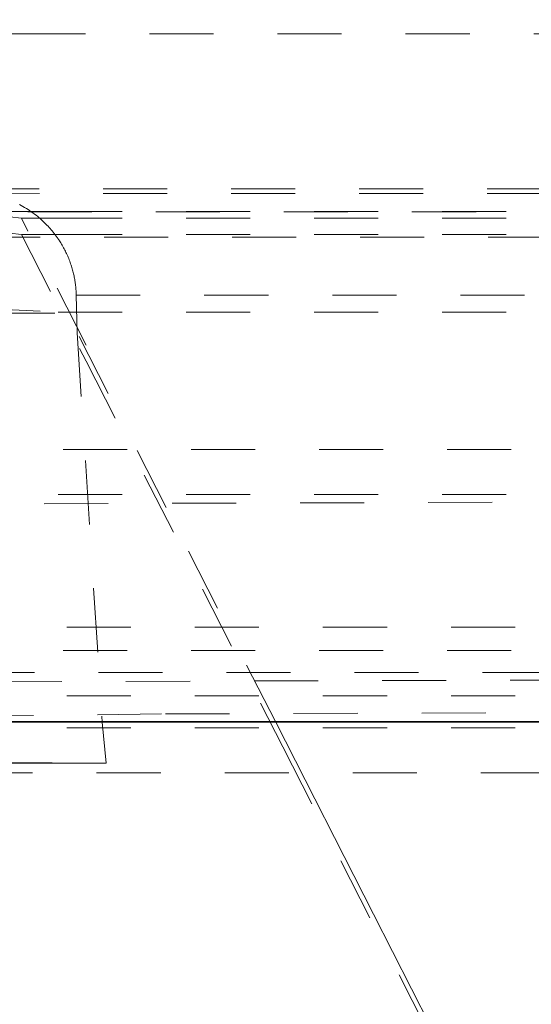
# Model space of a CAD drawing. Units: millimetres. Extents: x 1315 to 1932, y 0 to 887.
# Drawn here: x 1490 to 1497, y 776 to 790 of the extents above; entities that cross this region are included whole.
import ezdxf

# ---------------------------------------------------------------- set-up
doc = ezdxf.new("R2010")
doc.units = ezdxf.units.MM
for name, pattern in [('_..__..__..__.._', [1.8, 0.9, -0.9]), ('______..__..__..', [7.2, 2.7, -0.9, 0.9, -0.9, 0.9, -0.9]), ('________________', [0])]:
    doc.linetypes.add(name, pattern=pattern)
doc.layers.add('Ansichten', color=7, linetype='Continuous')
doc.layers.add('Maße', color=7, linetype='Continuous')
doc.dimstyles.get("Standard").update_dxf_attribs({"dimtxt": 0.18, "dimasz": 0.18, "dimexe": 0.18, "dimexo": 0.0625, "dimgap": 0.09, "dimtad": 0, "dimtih": 1, "dimtoh": 1, "dimdec": 4, "dimzin": 0, "dimdsep": 46, "dimtxsty": 'Standard', "dimcen": 0.09, "dimadec": 0, "dimazin": 0, "dimtfac": 1, "dimtdec": 4, "dimtofl": 0, "dimtmove": 0, "dimatfit": 3, "dimfxl": 0, "dimtolj": 1, "dimtzin": 0, "dimarcsym": 0})

# ---------------------------------------------------------------- blocks, each defined once
blk = doc.blocks.new('*D14')
at = {"layer": 'Defpoints', "color": 0}
for p in [(1540.5, 835), (1444.5, 787.3), (1540.5, 787.31)]:
    blk.add_point(p, dxfattribs=at)
at = {"layer": 'Maße', "color": 0, "lineweight": -2}
for p, q in [((1444.5, 787.363), (1444.5, 841.18)), ((1540.5, 787.372), (1540.5, 841.18)), ((1456.5, 841), (1528.5, 841))]:
    blk.add_line(p, q, dxfattribs=at)
at = {"layer": 'Maße', "color": 0}
for points in [[(1456.5, 843), (1456.5, 839), (1444.5, 841)], [(1528.5, 839), (1528.5, 843), (1540.5, 841)]]:
    blk.add_solid(points, dxfattribs=at)
at = {"layer": 'Maße', "color": 0, "insert": (1489.999, 847.09), "char_height": 12, "attachment_point": 5}
blk.add_mtext('\\A1;96', dxfattribs=at)
blk = doc.blocks.new('@725')
at = {"layer": 'Maße', "color": 212, "linetype": '_..__..__..__.._', "lineweight": 9}
for p, q in [((1488.844, 789.973), (1489.7, 789.973)), ((1489.7, 789.973), (1587.5, 789.973)), ((1545.748, 787.792), (1485.991, 787.792)), ((1489.052, 787.725), (1490.215, 787.726)), ((1545.748, 787.726), (1490.215, 787.726)), ((1490.215, 787.473), (1488.875, 787.473)), ((1542.889, 787.471), (1488.888, 787.471)), ((1489.7, 787.379), (1488.905, 787.47)), ((1490.215, 787.473), (1542.628, 787.473)), ((1490.609, 785.596), (1489.7, 787.38)), ((1489.7, 787.379), (1490.215, 787.379)), ((1490.215, 787.379), (1545.756, 787.379)), ((1489.002, 787.232), (1489.7, 787.153)), ((1545.761, 787.116), (1485.489, 787.116)), ((1489.7, 787.153), (1490.609, 785.37)), ((1489.7, 787.153), (1490.215, 787.153)), ((1490.215, 787.153), (1545.76, 787.153)), ((1490.47, 786.298), (1490.484, 785.769)), ((1490.47, 786.298), (1540.198, 786.298)), ((1489.065, 786.118), (1490.215, 786.059)), ((1490.167, 786.044), (1485.47, 786.044)), ((1490.215, 786.059), (1610.462, 786.059)), ((1490.484, 785.769), (1490.835, 780.293)), ((1491.735, 783.313), (1490.484, 785.769)), ((1490.609, 785.37), (1493.372, 779.948)), ((1488.485, 784.128), (1610.515, 784.128)), ((1676.515, 783.493), (1432.897, 783.493)), ((1510.717, 783.431), (1488.907, 783.362)), ((1493.274, 780.293), (1491.735, 783.313)), ((1488.538, 781.628), (1610.462, 781.628)), ((1488.485, 781.299), (1610.515, 781.299)), ((1485.382, 780.994), (1621.943, 780.994)), ((1489.369, 780.861), (1510.717, 780.929)), ((1488.538, 780.664), (1545.881, 780.664)), ((1479.969, 780.263), (1491.726, 780.41)), ((1491.726, 780.41), (1510.717, 780.47)), ((1488.538, 780.214), (1610.462, 780.214)), ((1493.372, 779.948), (1496.47, 773.871)), ((1485.357, 779.579), (1587.5, 779.579))]:
    blk.add_line(p, q, dxfattribs=at)
at = {"layer": 'Maße', "color": 7, "linetype": '________________', "lineweight": 9}
for p, q in [((1487.5, 780.304), (1518.5, 780.304)), ((1518.5, 780.293), (1487.5, 780.293)), ((1490.835, 780.293), (1490.892, 779.717)), ((1494.65, 777.591), (1493.274, 780.293)), ((1486.118, 779.739), (1490.892, 779.717)), ((1489.525, 779.715), (1490.892, 779.717)), ((1497.61, 771.782), (1494.65, 777.591))]:
    blk.add_line(p, q, dxfattribs=at)
at = {"layer": 'Maße', "color": 212, "linetype": '_..__..__..__.._', "lineweight": 9, "extrusion": (0, 0, -1)}
blk.add_lwpolyline([(-1489.673, 787.572), (-1489.697, 787.559), (-1489.721, 787.546), (-1489.745, 787.532), (-1489.769, 787.518), (-1489.792, 787.503), (-1489.815, 787.488), (-1489.838, 787.472), (-1489.861, 787.455), (-1489.884, 787.439), (-1489.907, 787.421), (-1489.929, 787.403), (-1489.948, 787.387), (-1489.968, 787.37), (-1489.987, 787.353), (-1490.006, 787.335), (-1490.025, 787.317), (-1490.043, 787.299), (-1490.059, 787.283), (-1490.074, 787.268), (-1490.088, 787.251), (-1490.103, 787.235), (-1490.118, 787.218), (-1490.132, 787.201), (-1490.146, 787.184), (-1490.16, 787.166), (-1490.174, 787.148), (-1490.188, 787.13), (-1490.201, 787.111), (-1490.215, 787.092)], dxfattribs=at)
at = {"layer": 'Maße', "color": 212, "linetype": '_..__..__..__.._', "lineweight": 9}
blk.add_lwpolyline([(1490.47, 786.298), (1490.47, 786.319), (1490.469, 786.339), (1490.467, 786.36), (1490.466, 786.38), (1490.464, 786.4), (1490.462, 786.417), (1490.46, 786.434), (1490.458, 786.451), (1490.456, 786.468), (1490.454, 786.485), (1490.451, 786.501), (1490.451, 786.502), (1490.448, 786.519), (1490.445, 786.535), (1490.442, 786.551), (1490.439, 786.568), (1490.435, 786.584), (1490.432, 786.6), (1490.427, 786.618), (1490.423, 786.635), (1490.418, 786.652), (1490.414, 786.67), (1490.409, 786.687), (1490.403, 786.704), (1490.397, 786.722), (1490.391, 786.741), (1490.385, 786.759), (1490.378, 786.777), (1490.371, 786.795), (1490.364, 786.813), (1490.357, 786.831), (1490.35, 786.848), (1490.342, 786.866), (1490.334, 786.883), (1490.326, 786.9), (1490.318, 786.917), (1490.309, 786.933), (1490.301, 786.95), (1490.292, 786.966), (1490.283, 786.983), (1490.273, 787), (1490.263, 787.017), (1490.253, 787.033), (1490.243, 787.049), (1490.236, 787.06), (1490.229, 787.071), (1490.222, 787.081), (1490.215, 787.092)], dxfattribs=at)

msp = doc.modelspace()

# ---------------------------------------------------------------- block references
at = {"layer": 'Ansichten', "color": 7, "linetype": '______..__..__..', "lineweight": 9}
msp.add_blockref('@725', (0, 0), dxfattribs=at)

# ---------------------------------------------------------------- dimensions: what is measured, and where the dimension line sits
at = {"layer": 'Maße', "color": 5}
dim = msp.add_linear_dim(base=(1540.5, 841), p1=(1444.5, 787.3), p2=(1540.5, 787.31), dimstyle='Standard', override={"dimtxt": 12, "dimasz": 12, "dimtad": 1, "dimjust": 0, "dimtih": 0, "dimtoh": 0, "dimdec": 2, "dimlfac": 1, "dimzin": 8, "dimsah": 1, "dimse1": 0, "dimse2": 0, "dimsd1": 0, "dimsd2": 0, "dimadec": 2, "dimazin": 2, "dimtol": 0, "dimtp": 0, "dimtm": 0, "dimtfac": 0.5, "dimtzin": 8}, dxfattribs=at)
dim.commit()
dim.dimension.update_dxf_attribs({"geometry": '*D14', "text_midpoint": (1489.999, 841), "dimtype": 160})

doc.saveas('drawing.dxf')
